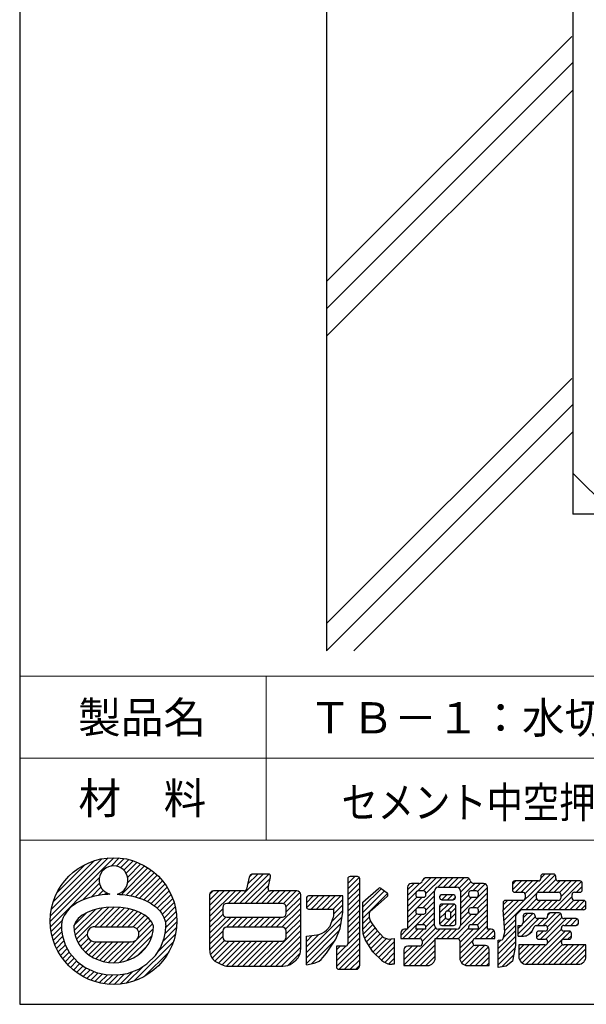
# Model space of a CAD drawing. Extents: x -378 to 382, y -323 to 898.
# Drawn here: x -378 to 35, y -323 to 397 of the extents above; entities that cross this region are included whole.
import ezdxf
from ezdxf.enums import TextEntityAlignment as Align

# ---------------------------------------------------------------- set-up
doc = ezdxf.new("R2010")
doc.units = 0
doc.header["$LTSCALE"] = 10
doc.header["$MEASUREMENT"] = 0
doc.layers.add('GREEN', color=3, linetype='CONTINUOUS')
doc.layers.add('図面枠', color=1, linetype='CONTINUOUS')
doc.layers.add('形状', color=7, linetype='CONTINUOUS', lineweight=15)
doc.styles.add('ＭＳ ゴシック', font='txt', dxfattribs={"width": 0.85})

msp = doc.modelspace()

# ---------------------------------------------------------------- linework, layer by layer
at = {"layer": 'GREEN', "color": 2, "linetype": 'Continuous'}
for p, q in [((-154.26, 715.35), (-154.26, -64.65)), ((25.74, 565.35), (25.74, 35.35)), ((-154.26, 205.35), (24.94, 384.55)), ((-154.26, 185.35), (25.74, 365.35)), ((-154.26, 165.35), (25.74, 345.35)), ((-154.26, -44.65), (24.94, 134.55)), ((-154.26, -64.65), (25.74, 115.35)), ((-134.26, -64.65), (25.74, 95.35)), ((25.74, 65.35), (55.74, 35.35)), ((225.74, 35.35), (25.74, 35.35))]:
    msp.add_line(p, q, dxfattribs=at)
at = {"layer": 'GREEN', "color": 7, "linetype": 'Continuous'}
for p, q in [((-356.11, -262.46), (-309.51, -215.86)), ((-355.94, -258.27), (-313.7, -216.03)), ((-355.31, -253.6), (-318.37, -216.66)), ((-353.96, -248.22), (-323.76, -218.01)), ((-351.21, -241.43), (-330.54, -220.76)), ((-311.57, -221.96), (-305.66, -216.05)), ((-307.62, -222.04), (-302.09, -216.51)), ((-304.69, -223.14), (-298.75, -217.21)), ((-302.39, -224.88), (-295.61, -218.1)), ((-300.64, -227.16), (-292.65, -219.17)), ((-299.52, -230.07), (-289.84, -220.4)), ((-299.39, -233.98), (-287.19, -221.77)), ((-304.14, -242.76), (-284.67, -223.29)), ((-300.53, -243.18), (-282.29, -224.94)), ((-297.12, -243.8), (-280.03, -226.72)), ((-293.84, -244.57), (-277.9, -228.62)), ((-221.97, -249.32), (-200.43, -227.78)), ((-217.94, -249.32), (-196.43, -227.81)), ((-210.72, -229.97), (-212.74, -238.84)), ((-211.92, -235.24), (-204.46, -227.78)), ((-210.74, -230.02), (-208.56, -227.84)), ((-196.75, -227.78), (-207.98, -227.78)), ((-196.98, -238.09), (-195.1, -229.84)), ((-138.74, -234.65), (-133.7, -229.61)), ((-138.74, -238.68), (-130.35, -230.3)), ((-138.37, -230.25), (-138.1, -229.98)), ((-131.71, -229.61), (-137.05, -229.61)), ((-24.66, -261.73), (9.29, -227.79)), ((-0.28, -241.38), (12.77, -228.33)), ((2.21, -230.83), (5.25, -227.79)), ((2.21, -229.48), (2.21, -231.14)), ((11.53, -227.79), (3.9, -227.79)), ((13.22, -231.14), (13.22, -229.48)), ((-355.92, -266.31), (-320.22, -230.61)), ((-332.44, -246.86), (-320.14, -234.56)), ((-326.22, -244.68), (-319.04, -237.49)), ((-290.76, -245.51), (-275.9, -230.65)), ((-287.81, -246.6), (-274.02, -232.81)), ((-285.06, -247.88), (-272.27, -235.09)), ((-282.47, -249.32), (-270.64, -237.49)), ((-213.9, -249.32), (-195.3, -230.72)), ((-209.87, -249.32), (-196.49, -235.94)), ((-138.74, -231.3), (-138.74, -278.8)), ((-138.74, -242.72), (-130.02, -234)), ((-130.02, -281.3), (-130.02, -231.3)), ((-95.02, -243.37), (-86.26, -234.61)), ((-95.02, -239.34), (-90.35, -234.66)), ((-95.02, -237.48), (-95.02, -268.12)), ((-86.83, -234.66), (-92.21, -234.66)), ((-87.86, -240.23), (-78.16, -230.54)), ((-84.05, -232.4), (-82.36, -230.71)), ((-83.75, -240.16), (-74.13, -230.54)), ((-81.61, -242.06), (-70.09, -230.54)), ((-51.97, -230.54), (-81.41, -230.54)), ((-72.98, -237.46), (-66.06, -230.54)), ((-72.49, -237.41), (-59.31, -237.41)), ((-68.9, -237.41), (-62.03, -230.54)), ((-64.87, -237.41), (-58, -230.54)), ((-60.84, -237.41), (-53.96, -230.54)), ((-57.48, -238.09), (-50.41, -231.02)), ((-56.5, -241.14), (-48.84, -233.48)), ((-56.5, -245.17), (-45.99, -234.66)), ((-47.45, -240.16), (-41.95, -234.66)), ((-39.59, -234.66), (-46.55, -234.66)), ((-43.86, -240.61), (-38.26, -235)), ((-36.77, -268.12), (-36.77, -237.48)), ((-18.43, -239.37), (-11.89, -232.83)), ((-18.43, -235.34), (-15.92, -232.83)), ((-18.43, -234.52), (-18.43, -239.39)), ((0.52, -232.83), (-16.74, -232.83)), ((-16.11, -241.08), (-7.86, -232.83)), ((-12.07, -241.08), (-3.82, -232.83)), ((-9.31, -242.35), (0.21, -232.83)), ((4.06, -241.08), (13.35, -231.79)), ((8.09, -241.08), (16.34, -232.83)), ((11.39, -253.91), (31.99, -233.32)), ((12.13, -241.08), (20.38, -232.83)), ((30.8, -232.83), (14.91, -232.83)), ((15.97, -241.27), (24.41, -232.83)), ((16.89, -244.38), (28.44, -232.83)), ((28.26, -241.08), (32.48, -236.86)), ((32.48, -239.39), (32.48, -234.52)), ((-323.85, -244.06), (-327.05, -244.89)), ((-319.72, -243.27), (-323.85, -244.06)), ((-321.03, -243.52), (-317.31, -239.79)), ((-316.67, -242.85), (-319.72, -243.27)), ((-314.06, -242.65), (-316.67, -242.85)), ((-316.3, -242.82), (-315.02, -241.54)), ((-313.08, -242.59), (-314.06, -242.65)), ((-312.52, -242.56), (-313.08, -242.59)), ((-307.12, -242.56), (-306.56, -242.59)), ((-306.56, -242.59), (-305.57, -242.65)), ((-305.57, -242.65), (-302.96, -242.85)), ((-302.96, -242.85), (-299.91, -243.27)), ((-299.91, -243.27), (-295.78, -244.06)), ((-295.78, -244.06), (-292.59, -244.89)), ((-280.09, -250.97), (-269.15, -240.04)), ((-277.89, -252.81), (-267.8, -242.72)), ((-239.64, -258.93), (-220.87, -240.15)), ((-239.64, -254.89), (-224.9, -240.15)), ((-239.64, -250.86), (-228.94, -240.15)), ((-239.64, -246.83), (-232.97, -240.15)), ((-239.64, -242.79), (-237.01, -240.16)), ((-239.64, -242.97), (-239.64, -283.16)), ((-214.39, -240.15), (-236.83, -240.15)), ((-226, -249.32), (-216.84, -240.15)), ((-205.84, -249.32), (-196.34, -239.82)), ((-201.8, -249.32), (-192.64, -240.15)), ((-197.77, -249.32), (-188.61, -240.15)), ((-175.95, -240.15), (-195.33, -240.15)), ((-193.74, -249.32), (-184.57, -240.15)), ((-189.71, -249.32), (-180.54, -240.15)), ((-185.77, -249.42), (-176.51, -240.15)), ((-183.77, -251.45), (-173.66, -241.34)), ((-173.14, -282.7), (-173.14, -242.97)), ((-169.01, -248.79), (-164.04, -243.82)), ((-168.78, -252.6), (-160.01, -243.82)), ((-142.41, -243.82), (-167.32, -243.82)), ((-165.6, -253.45), (-155.97, -243.82)), ((-161.56, -253.45), (-151.94, -243.82)), ((-157.53, -253.45), (-147.91, -243.82)), ((-153.5, -253.45), (-143.87, -243.82)), ((-142.41, -253.45), (-142.41, -243.82)), ((-138.74, -246.75), (-130.02, -238.04)), ((-138.74, -250.78), (-130.02, -242.07)), ((-127.73, -251.88), (-114.19, -238.33)), ((-127.73, -248.4), (-116.41, -238.35)), ((-127.73, -255.91), (-111.94, -240.12)), ((-127.73, -259.94), (-109.74, -241.95)), ((-109.96, -244.23), (-120.85, -253.9)), ((-114.23, -238.29), (-110.03, -241.65)), ((-95.02, -247.4), (-88.99, -241.37)), ((-95.02, -251.44), (-88.15, -244.56)), ((-89.06, -241.85), (-89.06, -243.06)), ((-88.44, -252.92), (-75.26, -239.74)), ((-83.3, -240.16), (-87.37, -240.16)), ((-84.03, -252.54), (-75.3, -243.81)), ((-81.61, -243.06), (-81.61, -241.85)), ((-75.3, -265.31), (-75.3, -240.23)), ((-71.63, -244.6), (-71.63, -244.89)), ((-71.56, -244.1), (-70.45, -242.99)), ((-70, -246.58), (-66.34, -242.91)), ((-61.85, -242.91), (-69.94, -242.91)), ((-65.97, -246.58), (-62.3, -242.91)), ((-60.17, -244.89), (-60.17, -244.6)), ((-56.5, -257.27), (-36.77, -237.55)), ((-56.5, -240.23), (-56.5, -265.31)), ((-56.5, -249.21), (-50.52, -243.23)), ((-50.53, -241.85), (-50.53, -243.06)), ((-45, -240.16), (-48.85, -240.16)), ((-47.73, -252.54), (-36.77, -241.58)), ((-43.32, -243.06), (-43.32, -241.85)), ((-24.35, -265.45), (-0.69, -241.8)), ((-16.74, -241.08), (-10.94, -241.08)), ((-9.25, -242.77), (-9.25, -245.35)), ((-1, -245.35), (-1, -242.77)), ((0.69, -241.08), (15.2, -241.08)), ((15.43, -253.91), (25.14, -244.2)), ((16.89, -242.77), (16.89, -245.35)), ((25.14, -245.35), (25.14, -242.77)), ((26.83, -241.08), (30.8, -241.08)), ((-340.68, -251.84), (-342.23, -253.26)), ((-338.52, -250.19), (-340.68, -251.84)), ((-336.6, -248.96), (-338.52, -250.19)), ((-333.68, -247.39), (-336.6, -248.96)), ((-330.87, -246.19), (-333.68, -247.39)), ((-327.05, -244.89), (-330.87, -246.19)), ((-292.59, -244.89), (-288.76, -246.19)), ((-288.76, -246.19), (-285.96, -247.39)), ((-285.96, -247.39), (-283.04, -248.96)), ((-283.04, -248.96), (-281.11, -250.19)), ((-281.11, -250.19), (-278.96, -251.84)), ((-278.96, -251.84), (-277.41, -253.26)), ((-275.95, -254.9), (-266.6, -245.56)), ((-274.29, -257.27), (-265.57, -248.56)), ((-272.93, -259.95), (-264.71, -251.73)), ((-186.5, -249.32), (-227.2, -249.32)), ((-190.99, -266.74), (-173.14, -248.89)), ((-183.69, -255.4), (-173.14, -244.85)), ((-169.01, -245.51), (-169.01, -251.76)), ((-149.47, -253.45), (-142.41, -246.39)), ((-148.83, -256.85), (-142.41, -250.42)), ((-138.74, -254.82), (-130.02, -246.1)), ((-138.74, -258.85), (-130.02, -250.14)), ((-127.73, -269.65), (-127.73, -248.4)), ((-98.42, -275), (-75.3, -251.88)), ((-95.02, -255.47), (-84.3, -244.75)), ((-87.37, -244.75), (-83.3, -244.75)), ((-81.61, -254.16), (-75.3, -247.85)), ((-71.63, -256.28), (-65.15, -249.79)), ((-71.63, -252.24), (-69.18, -249.79)), ((-71.63, -251.48), (-71.63, -263.68)), ((-69.94, -246.58), (-61.85, -246.58)), ((-61.4, -249.79), (-69.94, -249.79)), ((-66.2, -254.87), (-61.13, -249.81)), ((-62.12, -275), (-36.77, -249.65)), ((-61.94, -246.58), (-60.17, -244.81)), ((-59.71, -263.68), (-59.71, -251.48)), ((-56.5, -253.24), (-48, -244.75)), ((-48.85, -244.75), (-45, -244.75)), ((-44.02, -252.86), (-36.77, -245.62)), ((-25.31, -250.28), (-22.06, -247.04)), ((-25.31, -248.73), (-25.31, -253.91)), ((-25.28, -254.29), (-18.03, -247.04)), ((-24.97, -258.01), (-14, -247.04)), ((-10.94, -247.04), (-23.62, -247.04)), ((-8.77, -253.91), (-0.87, -246.01)), ((-4.74, -253.91), (2.14, -247.04)), ((-0.71, -253.91), (6.17, -247.04)), ((15.2, -247.04), (0.69, -247.04)), ((3.33, -253.91), (10.2, -247.04)), ((7.36, -253.91), (14.23, -247.04)), ((19.46, -253.91), (26.39, -246.98)), ((23.49, -253.91), (30.37, -247.04)), ((33.55, -247.04), (26.83, -247.04)), ((27.53, -253.91), (34.25, -247.19)), ((31.56, -253.91), (35.24, -250.24)), ((35.24, -252.23), (35.24, -248.73)), ((-345.85, -258.1), (-346.57, -259.59)), ((-344.8, -256.36), (-345.85, -258.1)), ((-343.8, -255.02), (-344.8, -256.36)), ((-342.23, -253.26), (-343.8, -255.02)), ((-338.8, -265.32), (-329.94, -256.46)), ((-338.62, -269.18), (-323.34, -253.9)), ((-337.91, -272.5), (-318.18, -252.77)), ((-336.91, -275.53), (-313.61, -252.24)), ((-323.62, -266.28), (-309.41, -252.06)), ((-319.6, -266.29), (-305.59, -252.28)), ((-315.57, -266.29), (-301.97, -252.69)), ((-311.55, -266.3), (-298.54, -253.29)), ((-307.52, -266.31), (-295.38, -254.16)), ((-303.49, -266.31), (-292.41, -255.23)), ((-299.46, -266.32), (-289.62, -256.47)), ((-295.53, -266.42), (-287.07, -257.96)), ((-277.41, -253.26), (-275.84, -255.02)), ((-275.84, -255.02), (-274.84, -256.36)), ((-274.84, -256.36), (-273.78, -258.1)), ((-273.78, -258.1), (-273.06, -259.59)), ((-271.99, -263.04), (-264.06, -255.12)), ((-271.7, -266.79), (-263.65, -258.74)), ((-239.64, -262.96), (-230.01, -253.33)), ((-239.64, -266.99), (-229.93, -257.28)), ((-230.01, -252.14), (-230.01, -256.59)), ((-186.96, -266.74), (-173.14, -252.92)), ((-184.17, -267.98), (-173.14, -256.95)), ((-183.69, -256.59), (-183.69, -252.14)), ((-169.01, -285.09), (-142.91, -258.99)), ((-167.32, -253.45), (-148.83, -253.45)), ((-150.26, -262.31), (-142.41, -254.45)), ((-148.83, -256.45), (-148.83, -253.45)), ((-144.24, -267.65), (-142.41, -255.74)), ((-142.41, -255.74), (-142.41, -253.45)), ((-138.74, -262.88), (-130.02, -254.17)), ((-138.74, -266.92), (-130.02, -258.2)), ((-123.14, -256.55), (-123.14, -257.48)), ((-120.85, -253.9), (-122.51, -255.23)), ((-95.02, -259.5), (-88.68, -253.16)), ((-95.02, -263.54), (-88.32, -256.83)), ((-95.02, -267.57), (-84.58, -257.12)), ((-89.06, -254.23), (-89.06, -255.43)), ((-83.3, -252.54), (-87.37, -252.54)), ((-87.37, -257.12), (-83.3, -257.12)), ((-84.3, -264.91), (-75.3, -255.91)), ((-81.61, -255.43), (-81.61, -254.23)), ((-71.63, -260.31), (-67.46, -256.14)), ((-68.63, -265.37), (-59.71, -256.45)), ((-67.5, -256.52), (-67.5, -259.1)), ((-65.06, -254.83), (-65.82, -254.83)), ((-63.42, -256.13), (-59.71, -252.42)), ((-63.38, -259.1), (-63.38, -256.52)), ((-56.5, -261.31), (-50.53, -255.34)), ((-56.5, -265.34), (-48.28, -257.12)), ((-50.53, -254.23), (-50.53, -255.43)), ((-45, -252.54), (-48.85, -252.54)), ((-48.85, -257.12), (-45, -257.12)), ((-48, -264.91), (-36.77, -253.68)), ((-44.18, -265.13), (-36.77, -257.72)), ((-43.32, -255.43), (-43.32, -254.23)), ((-23.93, -270.41), (-25.31, -253.91)), ((-16.13, -258.74), (-16.13, -280.04)), ((-12.5, -254.41), (-15.64, -257.54)), ((-14.3, -271.54), (-1.85, -259.09)), ((33.55, -253.91), (-11.31, -253.91)), ((-11.05, -264.26), (-3.46, -256.67)), ((-10.63, -259.8), (-7.49, -256.66)), ((-10.63, -258.35), (-10.63, -263.54)), ((-3.6, -256.66), (-8.94, -256.66)), ((-1.92, -258.64), (-1.92, -258.35)), ((3.97, -265.37), (13.13, -256.21)), ((7.08, -266.3), (16.76, -256.61)), ((7.26, -258.05), (9.1, -256.21)), ((7.26, -257.89), (7.26, -258.64)), ((15.66, -256.21), (8.95, -256.21)), ((17.35, -258.64), (17.35, -257.89)), ((-355.46, -269.88), (-347.33, -261.75)), ((-347.93, -265.31), (-347.95, -265.81)), ((-347.95, -265.81), (-347.87, -268.95)), ((-347.87, -264.59), (-347.93, -265.31)), ((-347.67, -263.1), (-347.87, -264.59)), ((-347.28, -261.57), (-347.67, -263.1)), ((-346.57, -259.59), (-347.28, -261.57)), ((-323.34, -266.28), (-296.05, -266.32)), ((-309.65, -292.64), (-281.33, -264.32)), ((-292.93, -267.85), (-284.82, -259.74)), ((-291.45, -270.4), (-282.86, -261.82)), ((-273.06, -259.59), (-272.35, -261.57)), ((-272.35, -261.57), (-271.97, -263.1)), ((-272.13, -271.25), (-263.53, -262.65)), ((-271.97, -263.1), (-271.77, -264.59)), ((-271.81, -269.82), (-271.69, -265.81)), ((-271.77, -264.59), (-271.71, -265.31)), ((-271.71, -265.31), (-271.69, -265.81)), ((-239.64, -271.03), (-227.92, -259.31)), ((-239.64, -275.06), (-223.99, -259.4)), ((-227.29, -266.74), (-219.95, -259.4)), ((-227.2, -259.4), (-186.5, -259.4)), ((-223.25, -266.74), (-215.92, -259.4)), ((-219.22, -266.74), (-211.89, -259.4)), ((-215.19, -266.74), (-207.85, -259.4)), ((-211.15, -266.74), (-203.82, -259.4)), ((-207.12, -266.74), (-199.79, -259.4)), ((-203.27, -295.15), (-173.14, -265.02)), ((-203.09, -266.74), (-195.76, -259.4)), ((-199.06, -266.74), (-191.72, -259.4)), ((-195.02, -266.74), (-187.69, -259.4)), ((-183.69, -271.53), (-173.14, -260.98)), ((-169.01, -289.12), (-143.64, -263.75)), ((-154.25, -268.71), (-151.58, -265.82)), ((-151.58, -265.82), (-149.55, -260.4)), ((-138.74, -270.95), (-130.02, -262.24)), ((-138.74, -274.98), (-130.02, -266.27)), ((-127.73, -263.98), (-123, -259.25)), ((-127.73, -268.01), (-122.05, -262.33)), ((-127.52, -271.83), (-120.48, -264.79)), ((-120.89, -264.24), (-117.64, -268.57)), ((-83.3, -264.91), (-87.37, -264.91)), ((-86.32, -275), (-75.3, -263.98)), ((-81.64, -266.29), (-75.3, -259.95)), ((-71.54, -264.25), (-67.26, -259.97)), ((-69.94, -265.37), (-61.4, -265.37)), ((-65.82, -260.79), (-65.06, -260.79)), ((-64.6, -265.37), (-59.71, -260.48)), ((-56.96, -281.93), (-36.77, -261.75)), ((-45, -264.91), (-48.85, -264.91)), ((-46.04, -275.04), (-36.77, -265.78)), ((-24.94, -274.12), (-16.13, -265.31)), ((-24.03, -269.18), (-16.13, -261.28)), ((-14.3, -267.51), (-12.16, -265.37)), ((-14.3, -273.16), (-14.3, -265.37)), ((-14.3, -265.37), (-11.55, -265.37)), ((-11.89, -273.16), (0.94, -260.33)), ((-11.55, -265.37), (-10.63, -263.31)), ((-1.01, -265.37), (5.57, -265.37)), ((5.57, -260.33), (-0.23, -260.33)), ((-0.06, -265.37), (4.98, -260.33)), ((1.95, -275.45), (17.71, -259.69)), ((5.94, -275.5), (21.11, -260.33)), ((28.04, -260.33), (19.04, -260.33)), ((19.04, -265.37), (28.04, -265.37)), ((20.1, -265.37), (25.14, -260.33)), ((24.13, -265.37), (28.93, -260.58)), ((28.17, -265.37), (29.73, -263.81)), ((29.73, -263.68), (29.73, -262.02)), ((-354.77, -273.22), (-347.94, -266.39)), ((-353.87, -276.36), (-347.65, -270.14)), ((-347.87, -268.95), (-347.2, -272.9)), ((-347.2, -272.9), (-345.17, -279.55)), ((-335.56, -278.21), (-329.08, -271.73)), ((-305.27, -292.29), (-280.89, -267.91)), ((-300.02, -291.08), (-281.83, -272.89)), ((-277.24, -284.42), (-264.52, -271.71)), ((-273.43, -276.58), (-263.77, -266.92)), ((-272.82, -274.6), (-271.81, -269.82)), ((-239.64, -279.09), (-230.01, -269.46)), ((-239.64, -283.13), (-230.01, -273.49)), ((-230.01, -269.55), (-230.01, -274.01)), ((-186.5, -266.74), (-227.2, -266.74)), ((-199.24, -295.15), (-173.14, -269.05)), ((-195.21, -295.15), (-173.14, -273.08)), ((-183.69, -274.01), (-183.69, -269.55)), ((-169.01, -293.16), (-144.75, -268.9)), ((-169.01, -281.06), (-160, -272.05)), ((-169.01, -273.15), (-161.23, -272.26)), ((-169.01, -277.02), (-164.64, -272.65)), ((-169.01, -294.24), (-169.01, -273.15)), ((-147.45, -275.45), (-144.24, -267.65)), ((-138.75, -279.03), (-130.02, -270.3)), ((-126.47, -274.82), (-118.75, -267.09)), ((-124.95, -277.33), (-116.95, -269.33)), ((-123.4, -279.81), (-115.02, -271.43)), ((-117.64, -268.57), (-112.59, -274.07)), ((-100.07, -272.61), (-95.58, -268.12)), ((-100.07, -270.94), (-100.07, -275)), ((-97.78, -294.52), (-71.38, -268.12)), ((-95.02, -268.12), (-97.26, -268.12)), ((-94.39, -275), (-87.51, -268.12)), ((-90.35, -275), (-83.48, -268.12)), ((-89.06, -266.6), (-89.06, -268.12)), ((-81.61, -268.12), (-89.06, -268.12)), ((-84.47, -277.18), (-74.53, -267.24)), ((-81.61, -268.12), (-81.61, -266.6)), ((-74.22, -275), (-67.35, -268.12)), ((-59.31, -268.12), (-72.49, -268.12)), ((-70.19, -275), (-63.31, -268.12)), ((-66.15, -275), (-59.28, -268.12)), ((-58.16, -275.07), (-50.53, -267.44)), ((-56.96, -277.9), (-47.18, -268.12)), ((-50.53, -266.6), (-50.53, -268.12)), ((-43.32, -268.12), (-50.53, -268.12)), ((-43.32, -268.12), (-43.32, -266.6)), ((-41.95, -275), (-35.08, -268.12)), ((-37.92, -275), (-31.99, -269.06)), ((-34.08, -268.12), (-36.77, -268.12)), ((-33.89, -275), (-31.27, -272.38)), ((-31.27, -275), (-31.27, -270.94)), ((-28.98, -282.18), (-16.13, -269.34)), ((-28.98, -286.22), (-16.13, -273.38)), ((-25.13, -274.82), (-23.93, -270.41)), ((-14.3, -273.16), (-10.27, -273.16)), ((-6.81, -271.98), (-4.21, -269.96)), ((-6.18, -271.49), (-3.83, -269.14)), ((-4.28, -293.79), (20.01, -269.5)), ((-4.21, -269.96), (-2.55, -266.35)), ((-1, -271.19), (-1, -273.77)), ((-0.92, -274.29), (3.88, -269.5)), ((-0.25, -293.79), (23.83, -269.71)), ((5.57, -269.5), (0.69, -269.5)), ((7.22, -278.26), (17.37, -268.1)), ((7.26, -267.06), (7.26, -267.81)), ((17.35, -267.81), (17.35, -267.06)), ((23, -269.5), (19.04, -269.5)), ((22.12, -275.45), (24.69, -272.89)), ((24.69, -273.77), (24.69, -271.19)), ((-352.8, -279.33), (-347.05, -273.57)), ((-351.58, -282.13), (-346.14, -276.69)), ((-350.2, -284.79), (-345, -279.59)), ((-345.17, -279.55), (-341.91, -285.31)), ((-333.96, -280.65), (-328.15, -274.84)), ((-332.22, -282.94), (-326, -276.72)), ((-330.14, -284.9), (-322.51, -277.26)), ((-327.96, -286.75), (-318.47, -277.26)), ((-325.51, -288.33), (-314.43, -277.25)), ((-323.12, -277.26), (-297.49, -277.24)), ((-322.86, -289.71), (-310.4, -277.25)), ((-320.04, -290.92), (-306.36, -277.25)), ((-316.84, -291.76), (-302.32, -277.24)), ((-313.41, -292.36), (-298.29, -277.24)), ((-294.68, -305.9), (-266.07, -277.29)), ((-275.56, -281.78), (-272.82, -274.6)), ((-239.1, -286.61), (-228.8, -276.32)), ((-237.79, -289.34), (-225.27, -276.82)), ((-235.93, -291.51), (-221.24, -276.82)), ((-233.24, -292.85), (-217.2, -276.82)), ((-230.54, -294.19), (-213.17, -276.82)), ((-227.38, -295.07), (-209.14, -276.82)), ((-227.2, -276.82), (-186.5, -276.82)), ((-223.44, -295.15), (-205.11, -276.82)), ((-219.4, -295.15), (-201.07, -276.82)), ((-215.37, -295.15), (-197.04, -276.82)), ((-211.34, -295.15), (-193.01, -276.82)), ((-207.31, -295.15), (-188.97, -276.82)), ((-191.17, -295.15), (-173.14, -277.12)), ((-165.14, -293.32), (-147.85, -276.03)), ((-154.33, -285.53), (-147.45, -275.45)), ((-146.99, -291.31), (-130.02, -274.33)), ((-146.99, -295.34), (-130.02, -278.37)), ((-146.99, -287.27), (-140.19, -280.47)), ((-146.99, -283.24), (-144.24, -280.49)), ((-140.43, -280.49), (-146.99, -280.49)), ((-146.99, -280.49), (-146.99, -295.76)), ((-130.02, -294.63), (-130.02, -280.49)), ((-120.39, -284.61), (-126.02, -275.62)), ((-121.84, -282.29), (-113.09, -273.53)), ((-120.26, -284.74), (-110.41, -274.89)), ((-118.19, -286.7), (-106.69, -275.2)), ((-116.13, -288.67), (-104.8, -277.34)), ((-112.59, -274.07), (-108.92, -275.45)), ((-108.92, -275.45), (-104.8, -274.99)), ((-104.8, -274.99), (-104.8, -293.78)), ((-100.07, -275), (-86.16, -275)), ((-97.78, -290.49), (-87.79, -280.5)), ((-97.78, -286.45), (-91.82, -280.5)), ((-86.16, -280.5), (-94.96, -280.5)), ((-93.93, -294.7), (-74.84, -275.62)), ((-89.89, -294.7), (-74.84, -279.65)), ((-84.47, -276.68), (-84.47, -278.81)), ((-74.84, -289.08), (-74.84, -275)), ((-74.84, -275), (-58.64, -275)), ((-56.96, -285.96), (-47.27, -276.28)), ((-56.96, -276.68), (-56.96, -289.08)), ((-56.89, -289.93), (-46.65, -279.7)), ((-55.63, -292.7), (-42.96, -280.04)), ((-53.26, -294.36), (-38.93, -280.04)), ((-47.32, -278.35), (-47.32, -276.68)), ((-45.64, -275), (-31.27, -275)), ((-38.21, -280.04), (-45.64, -280.04)), ((-28.98, -276.06), (-25.87, -275.8)), ((-28.98, -278.15), (-26.7, -275.87)), ((-28.98, -296.01), (-28.98, -276.06)), ((-28.98, -290.25), (-16.13, -277.41)), ((-16.13, -280.04), (-18.43, -291.5)), ((5.57, -279.58), (-13.84, -279.58)), ((-13.84, -279.58), (-13.84, -288.16)), ((-13.84, -287.21), (-6.21, -279.58)), ((-13.84, -283.18), (-10.24, -279.58)), ((-13.25, -290.66), (-2.17, -279.58)), ((-11.38, -292.82), (1.86, -279.58)), ((-8.31, -293.79), (5.93, -279.54)), ((0.69, -275.45), (5.57, -275.45)), ((3.78, -293.79), (18.21, -279.36)), ((7.26, -277.14), (7.26, -277.89)), ((7.82, -293.79), (22.03, -279.58)), ((11.85, -293.79), (26.06, -279.58)), ((15.88, -293.79), (30.09, -279.58)), ((17.35, -277.89), (17.35, -277.14)), ((19.04, -275.45), (23, -275.45)), ((35.24, -279.58), (19.04, -279.58)), ((19.92, -293.79), (34.13, -279.58)), ((35.24, -288.16), (35.24, -279.58)), ((-348.68, -287.3), (-343.67, -282.29)), ((-347.03, -289.69), (-342.12, -284.78)), ((-345.25, -291.94), (-340.47, -287.15)), ((-341.91, -285.31), (-336.13, -291.86)), ((-291.64, -286.73), (-286, -281.08)), ((-287.41, -302.66), (-269.31, -284.56)), ((-285.55, -293.55), (-279.3, -287.43)), ((-279.3, -287.43), (-275.56, -281.78)), ((-187.14, -295.15), (-173.14, -281.15)), ((-182.54, -294.59), (-173.5, -285.55)), ((-156.95, -288.86), (-154.33, -285.53)), ((-145.07, -297.44), (-130.02, -282.4)), ((-141.03, -297.44), (-130.02, -286.43)), ((-114.02, -290.68), (-120.39, -284.61)), ((-114.06, -290.64), (-104.8, -281.37)), ((-111.74, -292.35), (-104.8, -285.41)), ((-97.78, -283.31), (-97.78, -294.7)), ((-97.54, -282.18), (-96.09, -280.73)), ((-85.86, -294.7), (-74.84, -283.69)), ((-81.83, -294.7), (-74.84, -287.72)), ((-49.56, -294.7), (-35.99, -281.13)), ((-45.53, -294.7), (-35.4, -284.57)), ((-35.4, -294.7), (-35.4, -282.85)), ((-28.98, -294.28), (-16.49, -281.79)), ((-26.29, -295.63), (-17.49, -286.84)), ((23.95, -293.79), (35.24, -282.5)), ((27.98, -293.79), (35.24, -286.54)), ((-343.35, -294.07), (-338.61, -289.33)), ((-341.32, -296.07), (-336.56, -291.31)), ((-339.17, -297.95), (-334.41, -293.19)), ((-336.89, -299.71), (-332.09, -294.91)), ((-336.13, -291.86), (-330.48, -296.03)), ((-291.48, -297.32), (-285.55, -293.55)), ((-236.34, -291.12), (-235.97, -291.49)), ((-235.97, -291.49), (-231.01, -293.97)), ((-179.31, -292.9), (-176.81, -291.03)), ((-176.81, -291.03), (-176.44, -290.66)), ((-169.01, -294.24), (-163.19, -292.85)), ((-137, -297.44), (-130.02, -290.47)), ((-132.97, -297.44), (-130.02, -294.5)), ((-108.84, -293.48), (-104.8, -289.44)), ((-104.8, -293.78), (-106.26, -293.78)), ((-105.1, -293.78), (-104.8, -293.47)), ((-97.78, -294.7), (-80.47, -294.7)), ((-51.33, -294.7), (-35.4, -294.7)), ((-41.5, -294.7), (-35.4, -288.61)), ((-37.46, -294.7), (-35.4, -292.64)), ((-18.43, -291.5), (-23.01, -295.16)), ((-8.21, -293.79), (29.61, -293.79)), ((-334.48, -301.33), (-329.58, -296.44)), ((-331.93, -302.82), (-326.94, -297.82)), ((-330.48, -296.03), (-322.46, -299.7)), ((-329.25, -304.17), (-324.09, -299.01)), ((-326.41, -305.37), (-321.11, -300.06)), ((-323.42, -306.4), (-317.88, -300.86)), ((-322.46, -299.7), (-315.57, -301.31)), ((-320.24, -307.26), (-314.36, -301.38)), ((-316.85, -307.91), (-310.59, -301.65)), ((-315.57, -301.31), (-306.72, -301.6)), ((-313.23, -308.32), (-306.41, -301.5)), ((-309.32, -308.44), (-301.72, -300.84)), ((-306.72, -301.6), (-299.73, -300.45)), ((-305.05, -308.2), (-296.08, -299.23)), ((-300.26, -307.45), (-288.07, -295.26)), ((-299.73, -300.45), (-291.48, -297.32)), ((-225.98, -295.15), (-186.06, -295.15)), ((-145.3, -297.44), (-132.84, -297.44)), ((-23.01, -295.16), (-28.98, -296.01))]:
    msp.add_line(p, q, dxfattribs=at)
msp.add_circle((-309.82, -262.15), 46.29, dxfattribs=at)
for centre, radius, start, end in [((-309.82, -232.36), 10.55, 285.3155, 255.16293), ((-207.98, -230.59), 2.81, 90, 167.18945), ((-196.75, -229.47), 1.69, 347.18945, 90), ((-137.05, -231.3), 1.69, 90, 180), ((-131.71, -231.3), 1.69, 0, 90), ((3.9, -229.48), 1.69, 90, 180), ((11.53, -229.48), 1.69, 0, 90), ((-92.21, -237.48), 2.81, 90, 180), ((-86.83, -231.85), 2.81, 270, 344.51187), ((-81.41, -233.35), 2.81, 90, 164.51187), ((-72.49, -240.23), 2.81, 90, 180), ((-59.31, -240.23), 2.81, 0, 90), ((-51.97, -233.35), 2.81, 15.48813, 90), ((-46.55, -231.85), 2.81, 195.48813, 270), ((-39.59, -237.48), 2.81, 0, 90), ((-16.74, -234.52), 1.69, 90, 180), ((0.52, -231.14), 1.69, 270, 0), ((14.91, -231.14), 1.69, 180, 270), ((30.8, -234.52), 1.69, 0, 90), ((-236.83, -242.97), 2.81, 90, 180), ((-214.39, -238.47), 1.69, 270, 347.18945), ((-195.33, -238.47), 1.69, 167.18945, 270), ((-175.95, -242.97), 2.81, 0, 90), ((-167.32, -245.51), 1.69, 90, 180), ((-115.29, -239.61), 1.69, 51.36087, 131.61248), ((-111.08, -242.97), 1.69, 311.61249, 51.36087), ((-87.37, -241.85), 1.69, 90, 180), ((-87.37, -243.06), 1.69, 180, 270), ((-83.3, -241.85), 1.69, 0, 90), ((-83.3, -243.06), 1.69, 270, 0), ((-69.94, -244.6), 1.69, 90, 180), ((-61.85, -244.6), 1.69, 0, 90), ((-48.85, -241.85), 1.69, 90, 180), ((-48.85, -243.06), 1.69, 180, 270), ((-45, -241.85), 1.69, 0, 90), ((-45, -243.06), 1.69, 270, 0), ((-16.74, -239.39), 1.69, 180, 270), ((-10.94, -242.77), 1.69, 0, 90), ((0.69, -242.77), 1.69, 90, 180), ((15.2, -242.77), 1.69, 0, 90), ((26.83, -242.77), 1.69, 90, 180), ((30.8, -239.39), 1.69, 270, 0), ((-227.2, -252.14), 2.81, 90, 180), ((-186.5, -252.14), 2.81, 360, 90), ((-167.32, -251.76), 1.69, 180, 270), ((-69.94, -244.89), 1.69, 180, 270), ((-69.94, -251.48), 1.69, 90, 180), ((-61.85, -244.89), 1.69, 270, 0), ((-61.4, -251.48), 1.69, 0, 90), ((-23.62, -248.73), 1.69, 90, 180), ((-10.94, -245.35), 1.69, 270, 0), ((0.69, -245.35), 1.69, 180, 270), ((15.2, -245.35), 1.69, 270, 0), ((26.83, -245.35), 1.69, 180, 270), ((33.55, -248.73), 1.69, 0, 90), ((-227.2, -256.59), 2.81, 180, 270), ((-186.5, -256.59), 2.81, 270, 360), ((-160.08, -256.45), 11.26, 339.43001, 360), ((-121.45, -256.55), 1.69, 128.63913, 180), ((-111.89, -257.48), 11.26, 180, 216.89025), ((-87.37, -254.23), 1.69, 90, 180), ((-87.37, -255.43), 1.69, 180, 270), ((-83.3, -254.23), 1.69, 0, 90), ((-83.3, -255.43), 1.69, 270, 0), ((-65.82, -256.52), 1.69, 90, 180), ((-65.82, -259.1), 1.69, 180, 270), ((-65.06, -256.52), 1.69, 0, 90), ((-65.06, -259.1), 1.69, 270, 0), ((-48.85, -254.23), 1.69, 90, 180), ((-48.85, -255.43), 1.69, 180, 270), ((-45, -254.23), 1.69, 0, 90), ((-45, -255.43), 1.69, 270, 0), ((-14.45, -258.74), 1.69, 134.9788, 180), ((-11.31, -255.6), 1.69, 90, 134.9788), ((-8.94, -258.35), 1.69, 90, 180), ((-3.6, -258.35), 1.69, 0, 90), ((-0.23, -258.64), 1.69, 180, 270), ((5.57, -258.64), 1.69, 270, 0), ((8.95, -257.89), 1.69, 90, 180), ((15.66, -257.89), 1.69, 0, 90), ((19.04, -258.64), 1.69, 180, 270), ((33.55, -252.23), 1.69, 270, 0), ((-323.58, -271.78), 5.5, 87.54282, 274.72211), ((-87.37, -266.6), 1.69, 90, 180), ((-83.3, -266.6), 1.69, 0, 90), ((-72.49, -265.31), 2.81, 180, 270), ((-69.94, -263.68), 1.69, 180, 270), ((-61.4, -263.68), 1.69, 270, 0), ((-59.31, -265.31), 2.81, 270, 0), ((-48.85, -266.6), 1.69, 90, 180), ((-45, -266.6), 1.69, 0, 90), ((-1.01, -267.06), 1.69, 90, 155.20872), ((5.57, -267.06), 1.69, 0, 90), ((19.04, -267.06), 1.69, 90, 180), ((28.04, -262.02), 1.69, 0, 90), ((28.04, -263.68), 1.69, 270, 0), ((-296.78, -271.78), 5.5, 262.58453, 82.40878), ((-227.2, -269.55), 2.81, 90, 180), ((-186.5, -269.55), 2.81, 360, 90), ((-162.52, -261.08), 11.26, 276.57711, 317.26948), ((-116.47, -269.65), 11.26, 180, 212.02446), ((-97.26, -270.94), 2.81, 90, 180), ((-34.08, -270.94), 2.81, 0, 90), ((-10.27, -267.54), 5.63, 270, 307.85445), ((0.69, -271.19), 1.69, 90, 180), ((5.57, -267.81), 1.69, 270, 0), ((19.04, -267.81), 1.69, 180, 270), ((23, -271.19), 1.69, 0, 90), ((-227.2, -274.01), 2.81, 180, 270), ((-186.5, -274.01), 2.81, 270, 360), ((-140.43, -278.8), 1.69, 270, 0), ((-94.96, -283.31), 2.81, 90, 180), ((-86.16, -276.68), 1.69, 0, 90), ((-86.16, -278.81), 1.69, 270, 0), ((-58.64, -276.68), 1.69, 0, 90), ((-45.64, -276.68), 1.69, 90, 180), ((-45.64, -278.35), 1.69, 180, 270), ((-38.21, -282.85), 2.81, 0, 90), ((-26.76, -274.37), 1.69, 301.98631, 344.73412), ((0.69, -273.77), 1.69, 180, 270), ((5.57, -277.14), 1.69, 0, 90), ((5.57, -277.89), 1.69, 270, 0), ((19.04, -277.14), 1.69, 90, 180), ((19.04, -277.89), 1.69, 180, 270), ((23, -273.77), 1.69, 270, 0), ((-228.39, -283.16), 11.26, 180, 225.02121), ((-184.39, -282.7), 11.26, 314.97877, 360), ((-225.98, -283.9), 11.26, 243.4519, 270), ((-186.06, -283.9), 11.26, 270, 306.84955), ((-165.8, -281.9), 11.26, 283.38294, 321.82217), ((-132.84, -294.63), 2.81, 270, 0), ((-106.26, -282.52), 11.26, 226.41835, 270), ((-80.47, -289.08), 5.63, 270, 0), ((-51.33, -289.08), 5.63, 180, 270), ((-8.21, -288.16), 5.63, 180, 270), ((29.61, -288.16), 5.63, 270, 0), ((-145.3, -295.76), 1.69, 180, 270)]:
    msp.add_arc(centre, radius, start, end, dxfattribs=at)
for centre, major_axis, ratio, start_param, end_param in [((-309.89, -268.11), (29.35, 0), 0.546875, 1.568298, 2.997867), ((-309.74, -268.11), (-29.35, 0), 0.546875, 3.285318, 4.714887), ((-309.82, -265.82), (29.12, 0), 0.92126, 3.141305, 6.283473)]:
    msp.add_ellipse(centre, major_axis=major_axis, ratio=ratio, start_param=start_param, end_param=end_param, dxfattribs=at)
at = {"layer": '図面枠', "color": 5, "linetype": 'Continuous'}
for p, q in [((-378.38, 784.97), (-378.38, -323.03)), ((-378.38, -323.03), (381.62, -323.03))]:
    msp.add_line(p, q, dxfattribs=at)
at = {"layer": '形状', "color": 7, "linetype": 'Continuous'}
for p, q in [((-378.38, -83.03), (381.62, -83.03)), ((-198.38, -83.03), (-198.38, -203.03)), ((-378.38, -143.03), (381.62, -143.03)), ((-378.38, -203.03), (381.62, -203.03))]:
    msp.add_line(p, q, dxfattribs=at)

# ---------------------------------------------------------------- texts
at = {"layer": 'GREEN', "color": 7, "linetype": 'Continuous', "style": 'ＭＳ ゴシック'}
for s, width, p, p2 in [('製品名', 1.05041, (-335.72, -124.72), (-242.29, -124.72)), ('ＴＢ－１：水切', 1.05041, (-167.2, -125.03), (50.79, -125.03)), ('材\u3000料', 1.05041, (-335.53, -183.83), (-242.11, -183.83)), ('セメント中空押出成形板', 0.893723, (-143.29, -186.81), (148.18, -186.81))]:
    msp.add_text(s, height=22.815, dxfattribs=dict(at, width=width)).set_placement(p, p2, align=Align.FIT)

doc.saveas('drawing.dxf')
